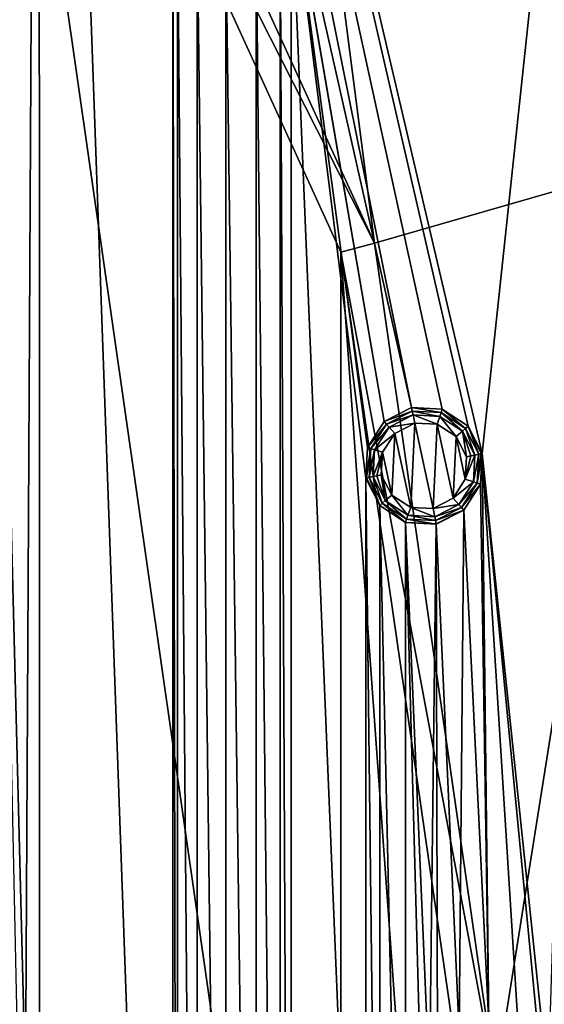
# Model space of a CAD drawing. Units: millimetres. Extents: x -150 to 150, y -150 to 150.
# Drawn here: x 105 to 127, y 3 to 45 of the extents above; entities that cross this region are included whole.
import ezdxf

# ---------------------------------------------------------------- set-up
doc = ezdxf.new("R2010")
doc.units = ezdxf.units.MM
doc.header["$LTSCALE"] = 26.699852
for name, color, linetype in [('1083', 7, 'CONTINUOUS'), ('1084', 7, 'CONTINUOUS'), ('1085', 7, 'CONTINUOUS'), ('1086', 7, 'CONTINUOUS'), ('1089', 7, 'CONTINUOUS'), ('1090', 7, 'CONTINUOUS'), ('487', 7, 'CONTINUOUS'), ('488', 7, 'CONTINUOUS'), ('489', 7, 'CONTINUOUS'), ('490', 7, 'CONTINUOUS'), ('491', 7, 'CONTINUOUS'), ('492', 7, 'CONTINUOUS'), ('493', 7, 'CONTINUOUS'), ('494', 7, 'CONTINUOUS'), ('495', 7, 'CONTINUOUS')]:
    doc.layers.add(name, color=color, linetype=linetype)

msp = doc.modelspace()

# ---------------------------------------------------------------- linework, layer by layer
at = {"layer": '1083', "linetype": 'Continuous'}
for points in [[(105.502, 0, 0.5), (106.064, 106.067, 0.5), (103.614, 73.735, 0.5), (105.502, 0, 0.5)], [(106.141, -105.99, 0.5), (106.064, 106.067, 0.5), (105.502, 0, 0.5), (106.141, -105.99, 0.5)], [(106.064, 106.067, 0.5), (106.141, -105.99, 0.5), (111.706, -51.103, 0.5), (106.064, 106.067, 0.5)], [(129.894, 75.017, 0.5), (106.064, 106.067, 0.5), (124.715, 26.509, 0.5), (129.894, 75.017, 0.5)], [(106.064, 106.067, 0.5), (116.479, 51.86, 0.5), (121.749, 28.435, 0.5), (106.064, 106.067, 0.5)], [(111.706, 51.103, 0.5), (106.064, 106.067, 0.5), (111.706, -51.103, 0.5), (111.706, 51.103, 0.5)], [(124.715, 26.509, 0.5), (106.064, 106.067, 0.5), (124.127, 27.662, 0.5), (124.715, 26.509, 0.5)], [(124.127, 27.662, 0.5), (106.064, 106.067, 0.5), (123.041, 28.368, 0.5), (124.127, 27.662, 0.5)], [(123.041, 28.368, 0.5), (106.064, 106.067, 0.5), (121.749, 28.435, 0.5), (123.041, 28.368, 0.5)], [(129.894, 75.017, 0.5), (124.715, 26.509, 0.5), (127.502, 0, 0.5), (129.894, 75.017, 0.5)], [(105.166, 1.25, 0.5), (105.502, 0, 0.5), (103.614, 73.735, 0.5), (105.166, 1.25, 0.5)], [(116.479, 51.86, 0.5), (116.68, 50.581, 0.5), (120.595, 27.848, 0.5), (116.479, 51.86, 0.5)], [(121.749, 28.435, 0.5), (116.479, 51.86, 0.5), (120.595, 27.848, 0.5), (121.749, 28.435, 0.5)], [(111.908, 49.825, 0.5), (111.706, 51.103, 0.5), (111.908, -49.825, 0.5), (111.908, 49.825, 0.5)], [(111.908, -49.825, 0.5), (111.706, 51.103, 0.5), (111.706, -51.103, 0.5), (111.908, -49.825, 0.5)], [(116.68, 50.581, 0.5), (116.217, 49.372, 0.5), (116.68, -50.581, 0.5), (116.68, 50.581, 0.5)], [(120.595, 27.848, 0.5), (116.68, 50.581, 0.5), (119.89, 26.762, 0.5), (120.595, 27.848, 0.5)], [(119.89, 26.762, 0.5), (116.68, 50.581, 0.5), (119.821, 25.469, 0.5), (119.89, 26.762, 0.5)], [(119.821, 25.469, 0.5), (116.68, 50.581, 0.5), (119.821, -25.469, 0.5), (119.821, 25.469, 0.5)], [(119.821, -25.469, 0.5), (116.68, 50.581, 0.5), (116.68, -50.581, 0.5), (119.821, -25.469, 0.5)], [(112.723, 48.819, 0.5), (111.908, 49.825, 0.5), (112.723, -48.819, 0.5), (112.723, 48.819, 0.5)], [(112.723, -48.819, 0.5), (111.908, 49.825, 0.5), (111.908, -49.825, 0.5), (112.723, -48.819, 0.5)], [(116.217, 49.372, 0.5), (115.21, 48.558, 0.5), (116.217, -49.372, 0.5), (116.217, 49.372, 0.5)], [(116.68, -50.581, 0.5), (116.217, 49.372, 0.5), (116.217, -49.372, 0.5), (116.68, -50.581, 0.5)], [(113.932, 48.354, 0.5), (112.723, 48.819, 0.5), (113.932, -48.354, 0.5), (113.932, 48.354, 0.5)], [(113.932, -48.354, 0.5), (112.723, 48.819, 0.5), (112.723, -48.819, 0.5), (113.932, -48.354, 0.5)], [(115.21, 48.558, 0.5), (113.932, 48.354, 0.5), (115.21, -48.558, 0.5), (115.21, 48.558, 0.5)], [(116.217, -49.372, 0.5), (115.21, 48.558, 0.5), (115.21, -48.558, 0.5), (116.217, -49.372, 0.5)], [(115.21, -48.558, 0.5), (113.932, 48.354, 0.5), (113.932, -48.354, 0.5), (115.21, -48.558, 0.5)], [(124.715, 26.509, 0.5), (124.647, 25.216, 0.5), (125, 2.501, 0.5), (124.715, 26.509, 0.5)], [(127.502, 0, 0.5), (124.715, 26.509, 0.5), (127.166, 1.25, 0.5), (127.502, 0, 0.5)], [(127.166, 1.25, 0.5), (124.715, 26.509, 0.5), (126.251, 2.166, 0.5), (127.166, 1.25, 0.5)], [(126.251, 2.166, 0.5), (124.715, 26.509, 0.5), (125, 2.501, 0.5), (126.251, 2.166, 0.5)], [(120.41, 24.316, 0.5), (119.821, 25.469, 0.5), (120.41, -24.316, 0.5), (120.41, 24.316, 0.5)], [(120.41, -24.316, 0.5), (119.821, 25.469, 0.5), (119.821, -25.469, 0.5), (120.41, -24.316, 0.5)], [(124.647, 25.216, 0.5), (123.942, 24.13, 0.5), (125, 2.501, 0.5), (124.647, 25.216, 0.5)], [(121.495, 23.61, 0.5), (120.41, 24.316, 0.5), (121.495, -23.61, 0.5), (121.495, 23.61, 0.5)], [(121.495, -23.61, 0.5), (120.41, 24.316, 0.5), (120.41, -24.316, 0.5), (121.495, -23.61, 0.5)], [(123.942, 24.13, 0.5), (122.788, 23.543, 0.5), (123.749, 2.166, 0.5), (123.942, 24.13, 0.5)], [(125, 2.501, 0.5), (123.942, 24.13, 0.5), (123.749, 2.166, 0.5), (125, 2.501, 0.5)], [(122.788, 23.543, 0.5), (121.495, 23.61, 0.5), (122.498, 0, 0.5), (122.788, 23.543, 0.5)], [(122.498, 0, 0.5), (121.495, 23.61, 0.5), (122.788, -23.543, 0.5), (122.498, 0, 0.5)], [(122.788, -23.543, 0.5), (121.495, 23.61, 0.5), (121.495, -23.61, 0.5), (122.788, -23.543, 0.5)], [(122.834, 1.25, 0.5), (122.788, 23.543, 0.5), (122.498, 0, 0.5), (122.834, 1.25, 0.5)], [(123.749, 2.166, 0.5), (122.788, 23.543, 0.5), (122.834, 1.25, 0.5), (123.749, 2.166, 0.5)]]:
    msp.add_3dface(points, dxfattribs=at)
at = {"layer": '1084', "linetype": 'Continuous'}
for points in [[(129.909, 74.992, -1.5), (144.881, 38.851, -1.5), (116.365, 74.918, -1.5), (129.909, 74.992, -1.5)], [(116.365, 74.918, -1.5), (144.881, 38.851, -1.5), (132.762, 39.089, -1.5), (116.365, 74.918, -1.5)]]:
    msp.add_3dface(points, dxfattribs=at)
at = {"layer": '1085', "linetype": 'Continuous'}
for points in [[(104.104, -67.033, -5.5), (104.139, 66.978, -5.5), (118.775, -34.981, -5.5), (104.104, -67.033, -5.5)], [(104.139, 66.978, -5.5), (118.778, 34.971, -5.5), (118.775, -34.981, -5.5), (104.139, 66.978, -5.5)], [(118.775, -34.981, -5.5), (118.778, 34.971, -5.5), (122.553, -17.663, -5.5), (118.775, -34.981, -5.5)], [(118.778, 34.971, -5.5), (123.819, 0.073, -5.5), (122.553, -17.663, -5.5), (118.778, 34.971, -5.5)]]:
    msp.add_3dface(points, dxfattribs=at)
at = {"layer": '1086', "linetype": 'Continuous'}
for points in [[(120.187, 35.36, -5.282), (104.139, 66.978, -5.5), (105.36, 67.783, -5.282), (120.187, 35.36, -5.282)], [(118.778, 34.971, -5.5), (104.139, 66.978, -5.5), (120.187, 35.36, -5.282), (118.778, 34.971, -5.5)], [(125.281, 0.074, -5.282), (118.778, 34.971, -5.5), (120.187, 35.36, -5.282), (125.281, 0.074, -5.282)], [(123.819, 0.073, -5.5), (118.778, 34.971, -5.5), (125.281, 0.074, -5.282), (123.819, 0.073, -5.5)]]:
    msp.add_3dface(points, dxfattribs=at)
at = {"layer": '1089', "linetype": 'Continuous'}
for points in [[(120.187, 35.36, -5.282), (105.36, 67.783, -5.282), (115.203, 74.023, -1.718), (120.187, 35.36, -5.282)], [(131.39, 38.574, -1.718), (120.187, 35.36, -5.282), (115.203, 74.023, -1.718), (131.39, 38.574, -1.718)], [(125.281, 0.074, -5.282), (120.187, 35.36, -5.282), (131.39, 38.574, -1.718), (125.281, 0.074, -5.282)], [(136.935, 0, -1.718), (125.281, 0.074, -5.282), (131.39, 38.574, -1.718), (136.935, 0, -1.718)]]:
    msp.add_3dface(points, dxfattribs=at)
at = {"layer": '1090', "linetype": 'Continuous'}
for points in [[(116.365, 74.918, -1.5), (132.762, 39.089, -1.5), (115.203, 74.023, -1.718), (116.365, 74.918, -1.5)], [(132.762, 39.089, -1.5), (131.39, 38.574, -1.718), (115.203, 74.023, -1.718), (132.762, 39.089, -1.5)]]:
    msp.add_3dface(points, dxfattribs=at)
at = {"layer": '487', "linetype": 'Continuous'}
for points in [[(121.039, 27.349, 2.9), (121.712, 24.242, 2.9), (121.88, 27.781, 2.9), (121.039, 27.349, 2.9)], [(121.712, 24.242, 2.9), (122.657, 24.197, 2.9), (121.88, 27.781, 2.9), (121.712, 24.242, 2.9)], [(121.88, 27.781, 2.9), (122.657, 24.197, 2.9), (122.825, 27.736, 2.9), (121.88, 27.781, 2.9)], [(120.526, 26.557, 2.9), (120.912, 24.756, 2.9), (121.039, 27.349, 2.9), (120.526, 26.557, 2.9)], [(120.912, 24.756, 2.9), (121.712, 24.242, 2.9), (121.039, 27.349, 2.9), (120.912, 24.756, 2.9)], [(122.657, 24.197, 2.9), (123.497, 24.629, 2.9), (122.825, 27.736, 2.9), (122.657, 24.197, 2.9)], [(122.825, 27.736, 2.9), (123.497, 24.629, 2.9), (123.625, 27.221, 2.9), (122.825, 27.736, 2.9)], [(123.497, 24.629, 2.9), (124.011, 25.421, 2.9), (123.625, 27.221, 2.9), (123.497, 24.629, 2.9)], [(124.011, 25.421, 2.9), (124.062, 26.37, 2.9), (123.625, 27.221, 2.9), (124.011, 25.421, 2.9)], [(120.475, 25.608, 2.9), (120.912, 24.756, 2.9), (120.526, 26.557, 2.9), (120.475, 25.608, 2.9)]]:
    msp.add_3dface(points, dxfattribs=at)
at = {"layer": '488', "linetype": 'Continuous'}
for points in [[(124.408, 26.444, 2.754), (124.011, 25.421, 2.9), (124.349, 25.313, 2.754), (124.408, 26.444, 2.754)], [(124.011, 25.421, 2.9), (124.408, 26.444, 2.754), (124.249, 26.41, 2.862), (124.011, 25.421, 2.9)], [(124.062, 26.37, 2.9), (124.011, 25.421, 2.9), (124.249, 26.41, 2.862), (124.062, 26.37, 2.9)], [(120.129, 25.534, 2.754), (120.643, 24.525, 2.754), (120.288, 25.568, 2.862), (120.129, 25.534, 2.754)], [(120.643, 24.525, 2.754), (120.475, 25.608, 2.9), (120.288, 25.568, 2.862), (120.643, 24.525, 2.754)], [(120.912, 24.756, 2.9), (120.475, 25.608, 2.9), (120.643, 24.525, 2.754), (120.912, 24.756, 2.9)], [(124.011, 25.421, 2.9), (123.497, 24.629, 2.9), (124.349, 25.313, 2.754), (124.011, 25.421, 2.9)], [(124.349, 25.313, 2.754), (123.497, 24.629, 2.9), (123.732, 24.364, 2.754), (124.349, 25.313, 2.754)], [(121.593, 23.909, 2.754), (120.912, 24.756, 2.9), (120.643, 24.525, 2.754), (121.593, 23.909, 2.754)], [(121.712, 24.242, 2.9), (120.912, 24.756, 2.9), (121.593, 23.909, 2.754), (121.712, 24.242, 2.9)], [(123.497, 24.629, 2.9), (122.657, 24.197, 2.9), (123.732, 24.364, 2.754), (123.497, 24.629, 2.9)], [(122.723, 23.849, 2.754), (121.712, 24.242, 2.9), (121.593, 23.909, 2.754), (122.723, 23.849, 2.754)], [(122.657, 24.197, 2.9), (121.712, 24.242, 2.9), (122.723, 23.849, 2.754), (122.657, 24.197, 2.9)], [(123.732, 24.364, 2.754), (122.657, 24.197, 2.9), (122.723, 23.849, 2.754), (123.732, 24.364, 2.754)]]:
    msp.add_3dface(points, dxfattribs=at)
at = {"layer": '489', "linetype": 'Continuous'}
for points in [[(120.805, 27.614, 2.754), (121.88, 27.781, 2.9), (121.814, 28.128, 2.754), (120.805, 27.614, 2.754)], [(121.039, 27.349, 2.9), (121.88, 27.781, 2.9), (120.805, 27.614, 2.754), (121.039, 27.349, 2.9)], [(121.88, 27.781, 2.9), (122.825, 27.736, 2.9), (121.814, 28.128, 2.754), (121.88, 27.781, 2.9)], [(121.814, 28.128, 2.754), (122.825, 27.736, 2.9), (122.944, 28.069, 2.754), (121.814, 28.128, 2.754)], [(122.825, 27.736, 2.9), (123.625, 27.221, 2.9), (122.944, 28.069, 2.754), (122.825, 27.736, 2.9)], [(122.944, 28.069, 2.754), (123.625, 27.221, 2.9), (123.894, 27.453, 2.754), (122.944, 28.069, 2.754)], [(120.188, 26.665, 2.754), (121.039, 27.349, 2.9), (120.805, 27.614, 2.754), (120.188, 26.665, 2.754)], [(120.526, 26.557, 2.9), (121.039, 27.349, 2.9), (120.188, 26.665, 2.754), (120.526, 26.557, 2.9)], [(123.625, 27.221, 2.9), (124.062, 26.37, 2.9), (123.894, 27.453, 2.754), (123.625, 27.221, 2.9)], [(124.062, 26.37, 2.9), (124.249, 26.41, 2.862), (123.894, 27.453, 2.754), (124.062, 26.37, 2.9)], [(124.249, 26.41, 2.862), (124.408, 26.444, 2.754), (123.894, 27.453, 2.754), (124.249, 26.41, 2.862)], [(120.129, 25.534, 2.754), (120.526, 26.557, 2.9), (120.188, 26.665, 2.754), (120.129, 25.534, 2.754)], [(120.526, 26.557, 2.9), (120.129, 25.534, 2.754), (120.288, 25.568, 2.862), (120.526, 26.557, 2.9)], [(120.475, 25.608, 2.9), (120.526, 26.557, 2.9), (120.288, 25.568, 2.862), (120.475, 25.608, 2.9)]]:
    msp.add_3dface(points, dxfattribs=at)
at = {"layer": '490', "linetype": 'Continuous'}
for points in [[(120.693, 27.739, 2.586), (121.814, 28.128, 2.754), (121.779, 28.293, 2.586), (120.693, 27.739, 2.586)], [(121.814, 28.128, 2.754), (122.944, 28.069, 2.754), (121.779, 28.293, 2.586), (121.814, 28.128, 2.754)], [(121.779, 28.293, 2.586), (122.944, 28.069, 2.754), (122.996, 28.229, 2.586), (121.779, 28.293, 2.586)], [(122.944, 28.069, 2.754), (123.894, 27.453, 2.754), (122.996, 28.229, 2.586), (122.944, 28.069, 2.754)], [(122.996, 28.229, 2.586), (123.894, 27.453, 2.754), (124.019, 27.565, 2.586), (122.996, 28.229, 2.586)], [(120.805, 27.614, 2.754), (121.814, 28.128, 2.754), (120.693, 27.739, 2.586), (120.805, 27.614, 2.754)], [(120.029, 26.717, 2.586), (120.805, 27.614, 2.754), (120.693, 27.739, 2.586), (120.029, 26.717, 2.586)], [(120.188, 26.665, 2.754), (120.805, 27.614, 2.754), (120.029, 26.717, 2.586), (120.188, 26.665, 2.754)], [(123.894, 27.453, 2.754), (124.408, 26.444, 2.754), (124.019, 27.565, 2.586), (123.894, 27.453, 2.754)], [(124.019, 27.565, 2.586), (124.408, 26.444, 2.754), (124.572, 26.479, 2.586), (124.019, 27.565, 2.586)], [(119.965, 25.499, 2.586), (120.188, 26.665, 2.754), (120.029, 26.717, 2.586), (119.965, 25.499, 2.586)], [(120.129, 25.534, 2.754), (120.188, 26.665, 2.754), (119.965, 25.499, 2.586), (120.129, 25.534, 2.754)]]:
    msp.add_3dface(points, dxfattribs=at)
at = {"layer": '491', "linetype": 'Continuous'}
for points in [[(124.408, 26.444, 2.754), (124.349, 25.313, 2.754), (124.572, 26.479, 2.586), (124.408, 26.444, 2.754)], [(124.572, 26.479, 2.586), (124.349, 25.313, 2.754), (124.508, 25.261, 2.586), (124.572, 26.479, 2.586)], [(120.129, 25.534, 2.754), (119.965, 25.499, 2.586), (120.518, 24.413, 2.586), (120.129, 25.534, 2.754)], [(120.643, 24.525, 2.754), (120.129, 25.534, 2.754), (120.518, 24.413, 2.586), (120.643, 24.525, 2.754)], [(124.349, 25.313, 2.754), (123.732, 24.364, 2.754), (124.508, 25.261, 2.586), (124.349, 25.313, 2.754)], [(124.508, 25.261, 2.586), (123.732, 24.364, 2.754), (123.844, 24.239, 2.586), (124.508, 25.261, 2.586)], [(121.541, 23.749, 2.586), (120.643, 24.525, 2.754), (120.518, 24.413, 2.586), (121.541, 23.749, 2.586)], [(121.593, 23.909, 2.754), (120.643, 24.525, 2.754), (121.541, 23.749, 2.586), (121.593, 23.909, 2.754)], [(123.732, 24.364, 2.754), (122.723, 23.849, 2.754), (123.844, 24.239, 2.586), (123.732, 24.364, 2.754)], [(123.844, 24.239, 2.586), (122.723, 23.849, 2.754), (122.758, 23.685, 2.586), (123.844, 24.239, 2.586)], [(122.758, 23.685, 2.586), (121.593, 23.909, 2.754), (121.541, 23.749, 2.586), (122.758, 23.685, 2.586)], [(122.723, 23.849, 2.754), (121.593, 23.909, 2.754), (122.758, 23.685, 2.586), (122.723, 23.849, 2.754)]]:
    msp.add_3dface(points, dxfattribs=at)
at = {"layer": '492', "linetype": 'Continuous'}
for points in [[(124.715, 26.509, 2.232), (124.508, 25.261, 2.586), (124.648, 25.216, 2.232), (124.715, 26.509, 2.232)], [(124.508, 25.261, 2.586), (124.715, 26.509, 2.232), (124.678, 26.501, 2.423), (124.508, 25.261, 2.586)], [(124.572, 26.479, 2.586), (124.508, 25.261, 2.586), (124.678, 26.501, 2.423), (124.572, 26.479, 2.586)], [(119.821, 25.469, 2.232), (120.409, 24.315, 2.232), (119.859, 25.477, 2.423), (119.821, 25.469, 2.232)], [(120.409, 24.315, 2.232), (119.965, 25.499, 2.586), (119.859, 25.477, 2.423), (120.409, 24.315, 2.232)], [(120.518, 24.413, 2.586), (119.965, 25.499, 2.586), (120.409, 24.315, 2.232), (120.518, 24.413, 2.586)], [(124.508, 25.261, 2.586), (123.844, 24.239, 2.586), (124.648, 25.216, 2.232), (124.508, 25.261, 2.586)], [(124.648, 25.216, 2.232), (123.844, 24.239, 2.586), (123.942, 24.13, 2.232), (124.648, 25.216, 2.232)], [(121.495, 23.61, 2.232), (120.518, 24.413, 2.586), (120.409, 24.315, 2.232), (121.495, 23.61, 2.232)], [(121.541, 23.749, 2.586), (120.518, 24.413, 2.586), (121.495, 23.61, 2.232), (121.541, 23.749, 2.586)], [(123.844, 24.239, 2.586), (122.758, 23.685, 2.586), (123.942, 24.13, 2.232), (123.844, 24.239, 2.586)], [(123.942, 24.13, 2.232), (122.758, 23.685, 2.586), (122.789, 23.542, 2.232), (123.942, 24.13, 2.232)], [(122.789, 23.542, 2.232), (121.541, 23.749, 2.586), (121.495, 23.61, 2.232), (122.789, 23.542, 2.232)], [(122.758, 23.685, 2.586), (121.541, 23.749, 2.586), (122.789, 23.542, 2.232), (122.758, 23.685, 2.586)]]:
    msp.add_3dface(points, dxfattribs=at)
at = {"layer": '493', "linetype": 'Continuous'}
for points in [[(120.595, 27.848, 2.232), (121.779, 28.293, 2.586), (121.748, 28.436, 2.232), (120.595, 27.848, 2.232)], [(120.693, 27.739, 2.586), (121.779, 28.293, 2.586), (120.595, 27.848, 2.232), (120.693, 27.739, 2.586)], [(121.779, 28.293, 2.586), (122.996, 28.229, 2.586), (121.748, 28.436, 2.232), (121.779, 28.293, 2.586)], [(121.748, 28.436, 2.232), (122.996, 28.229, 2.586), (123.041, 28.368, 2.232), (121.748, 28.436, 2.232)], [(122.996, 28.229, 2.586), (124.019, 27.565, 2.586), (123.041, 28.368, 2.232), (122.996, 28.229, 2.586)], [(123.041, 28.368, 2.232), (124.019, 27.565, 2.586), (124.128, 27.663, 2.232), (123.041, 28.368, 2.232)], [(119.889, 26.762, 2.232), (120.693, 27.739, 2.586), (120.595, 27.848, 2.232), (119.889, 26.762, 2.232)], [(120.029, 26.717, 2.586), (120.693, 27.739, 2.586), (119.889, 26.762, 2.232), (120.029, 26.717, 2.586)], [(124.019, 27.565, 2.586), (124.572, 26.479, 2.586), (124.128, 27.663, 2.232), (124.019, 27.565, 2.586)], [(124.572, 26.479, 2.586), (124.678, 26.501, 2.423), (124.128, 27.663, 2.232), (124.572, 26.479, 2.586)], [(124.678, 26.501, 2.423), (124.715, 26.509, 2.232), (124.128, 27.663, 2.232), (124.678, 26.501, 2.423)], [(119.821, 25.469, 2.232), (120.029, 26.717, 2.586), (119.889, 26.762, 2.232), (119.821, 25.469, 2.232)], [(120.029, 26.717, 2.586), (119.821, 25.469, 2.232), (119.859, 25.477, 2.423), (120.029, 26.717, 2.586)], [(119.965, 25.499, 2.586), (120.029, 26.717, 2.586), (119.859, 25.477, 2.423), (119.965, 25.499, 2.586)]]:
    msp.add_3dface(points, dxfattribs=at)
at = {"layer": '494', "linetype": 'Continuous'}
for points in [[(121.749, 28.435, 0.5), (120.595, 27.848, 0.5), (121.748, 28.436, 2.232), (121.749, 28.435, 0.5)], [(120.595, 27.848, 0.5), (120.595, 27.848, 2.232), (121.748, 28.436, 2.232), (120.595, 27.848, 0.5)], [(121.749, 28.435, 0.5), (121.748, 28.436, 2.232), (123.041, 28.368, 2.232), (121.749, 28.435, 0.5)], [(123.041, 28.368, 0.5), (121.749, 28.435, 0.5), (123.041, 28.368, 2.232), (123.041, 28.368, 0.5)], [(124.127, 27.662, 0.5), (123.041, 28.368, 0.5), (124.128, 27.663, 2.232), (124.127, 27.662, 0.5)], [(123.041, 28.368, 0.5), (123.041, 28.368, 2.232), (124.128, 27.663, 2.232), (123.041, 28.368, 0.5)], [(119.89, 26.762, 0.5), (119.889, 26.762, 2.232), (120.595, 27.848, 2.232), (119.89, 26.762, 0.5)], [(120.595, 27.848, 0.5), (119.89, 26.762, 0.5), (120.595, 27.848, 2.232), (120.595, 27.848, 0.5)], [(124.715, 26.509, 2.232), (124.127, 27.662, 0.5), (124.128, 27.663, 2.232), (124.715, 26.509, 2.232)], [(124.715, 26.509, 0.5), (124.127, 27.662, 0.5), (124.715, 26.509, 2.232), (124.715, 26.509, 0.5)], [(119.89, 26.762, 0.5), (119.821, 25.469, 0.5), (119.889, 26.762, 2.232), (119.89, 26.762, 0.5)], [(119.821, 25.469, 0.5), (119.821, 25.469, 2.232), (119.889, 26.762, 2.232), (119.821, 25.469, 0.5)]]:
    msp.add_3dface(points, dxfattribs=at)
at = {"layer": '495', "linetype": 'Continuous'}
for points in [[(124.647, 25.216, 0.5), (124.715, 26.509, 0.5), (124.648, 25.216, 2.232), (124.647, 25.216, 0.5)], [(124.715, 26.509, 0.5), (124.715, 26.509, 2.232), (124.648, 25.216, 2.232), (124.715, 26.509, 0.5)], [(119.821, 25.469, 0.5), (120.41, 24.316, 0.5), (119.821, 25.469, 2.232), (119.821, 25.469, 0.5)], [(120.41, 24.316, 0.5), (120.409, 24.315, 2.232), (119.821, 25.469, 2.232), (120.41, 24.316, 0.5)], [(123.942, 24.13, 0.5), (124.647, 25.216, 0.5), (123.942, 24.13, 2.232), (123.942, 24.13, 0.5)], [(124.647, 25.216, 0.5), (124.648, 25.216, 2.232), (123.942, 24.13, 2.232), (124.647, 25.216, 0.5)], [(120.41, 24.316, 0.5), (121.495, 23.61, 0.5), (120.409, 24.315, 2.232), (120.41, 24.316, 0.5)], [(121.495, 23.61, 0.5), (121.495, 23.61, 2.232), (120.409, 24.315, 2.232), (121.495, 23.61, 0.5)], [(122.788, 23.543, 0.5), (123.942, 24.13, 0.5), (122.789, 23.542, 2.232), (122.788, 23.543, 0.5)], [(123.942, 24.13, 0.5), (123.942, 24.13, 2.232), (122.789, 23.542, 2.232), (123.942, 24.13, 0.5)], [(121.495, 23.61, 0.5), (122.788, 23.543, 0.5), (121.495, 23.61, 2.232), (121.495, 23.61, 0.5)], [(122.788, 23.543, 0.5), (122.789, 23.542, 2.232), (121.495, 23.61, 2.232), (122.788, 23.543, 0.5)]]:
    msp.add_3dface(points, dxfattribs=at)

doc.saveas('drawing.dxf')
